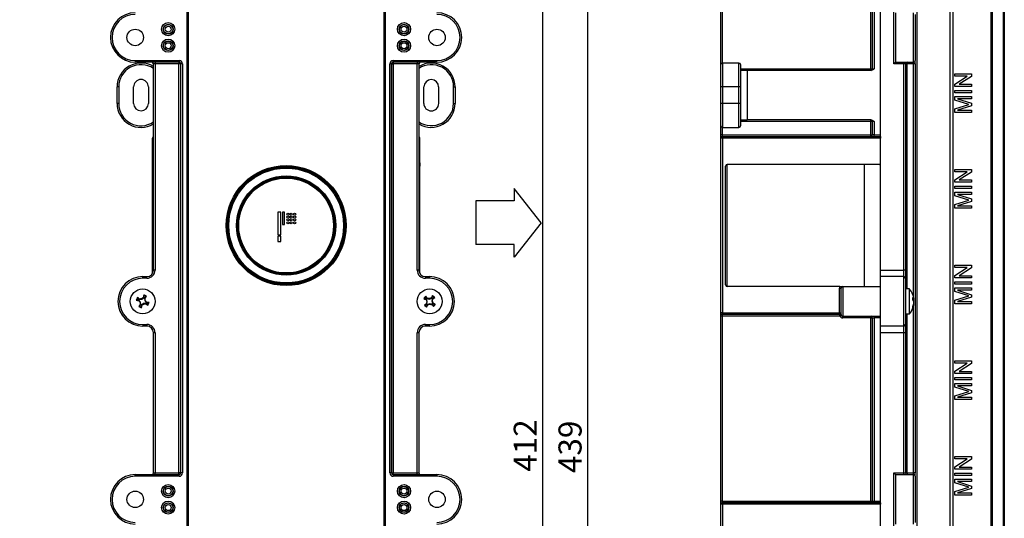
# Model space of a CAD drawing. Units: millimetres. Extents: x 13 to 297, y 30 to 408.
# Drawn here: x 116 to 266, y 242 to 318 of the extents above; entities that cross this region are included whole.
import ezdxf
from ezdxf.enums import TextEntityAlignment as Align

# ---------------------------------------------------------------- set-up
doc = ezdxf.new("R2010")
doc.units = ezdxf.units.MM
for name, color, linetype in [('_Translation', 7, 'Continuous'), ('COPERCHIO_G8R_SI', 7, 'Continuous'), ('F100900325+P1009', 7, 'Continuous'), ('GACO_PULSANTE_ON', 7, 'Continuous'), ('GUARNIZIONE_SCAT', 7, 'Continuous'), ('PLACCA_0K8R_ARRO', 7, 'Continuous'), ('PORTA_PULSANTE_H', 7, 'Continuous'), ('SCATOLA_G8R_SIXT', 7, 'Continuous'), ('VITI_NEW_3900016', 7, 'Continuous')]:
    doc.layers.add(name, color=color, linetype=linetype)
doc.styles.add('SEACAD_Solid_Edge_ISO', font='seiso.ttf')
doc.dimstyles.new('ISO', dxfattribs={"dimtxt": 3.5, "dimasz": 3.5, "dimexe": 1.75, "dimexo": 0, "dimgap": 0.875, "dimtad": 1, "dimlfac": 2, "dimtxsty": 'SEACAD_Solid_Edge_ISO', "dimblk1": '_SE_FILLED', "dimblk2": '_SE_FILLED', "dimsah": 1, "dimcen": 1.75, "dimazin": 0, "dimtfac": 0.5, "dimtdec": 3, "dimtmove": 0, "dimatfit": 3, "dimfxl": 1, "dimarcsym": 0})

# ---------------------------------------------------------------- blocks, each defined once
blk = doc.blocks.new('SE')
at = {"layer": 'COPERCHIO_G8R_SI', "color": 7, "linetype": 'Continuous'}
for p, q in [((134.01, 311.67), (140.66, 311.67)), ((134.01, 311.67), (134.01, 311.42)), ((140.66, 311.42), (134.01, 311.42)), ((136.76, 279.92), (136.76, 311.17)), ((137.01, 311.17), (136.76, 311.17)), ((137.01, 311.42), (137.01, 311.17)), ((137.01, 311.17), (137.01, 279.92)), ((140.64, 311.17), (137.01, 311.17)), ((140.64, 311.42), (140.64, 311.17)), ((140.64, 249.17), (140.64, 311.17)), ((140.89, 311.17), (140.64, 311.17)), ((140.66, 311.67), (140.66, 311.42)), ((140.91, 311.17), (140.89, 311.17)), ((140.89, 311.17), (140.89, 249.17)), ((140.91, 249.17), (140.91, 311.17)), ((141.16, 311.17), (140.91, 311.17)), ((141.16, 311.17), (141.16, 249.17)), ((172.62, 249.17), (172.62, 311.17)), ((172.87, 311.17), (172.62, 311.17)), ((172.87, 311.17), (172.87, 249.17)), ((172.88, 311.17), (172.87, 311.17)), ((172.88, 249.17), (172.88, 311.17)), ((172.88, 311.17), (173.13, 311.17)), ((173.12, 311.67), (179.76, 311.67)), ((173.12, 311.42), (173.12, 311.67)), ((179.76, 311.42), (173.12, 311.42)), ((173.13, 311.42), (173.13, 311.17)), ((176.76, 311.17), (173.13, 311.17)), ((173.13, 311.17), (173.13, 249.17)), ((176.76, 311.42), (176.76, 311.17)), ((176.76, 279.92), (176.76, 311.17)), ((177.01, 311.17), (176.76, 311.17)), ((177.01, 311.17), (177.01, 279.92)), ((179.76, 311.42), (179.76, 311.67)), ((137.01, 279.92), (136.76, 279.92)), ((177.01, 279.92), (176.76, 279.92)), ((135.14, 278.92), (135.76, 278.92)), ((135.14, 278.67), (135.14, 278.92)), ((135.76, 278.67), (135.14, 278.67)), ((135.76, 278.67), (135.76, 278.92)), ((178.01, 278.92), (178.64, 278.92)), ((178.01, 278.92), (178.01, 278.67)), ((178.64, 278.67), (178.01, 278.67)), ((178.64, 278.92), (178.64, 278.67)), ((135.14, 271.67), (135.76, 271.67)), ((135.14, 271.67), (135.14, 271.42)), ((135.76, 271.42), (135.14, 271.42)), ((135.76, 271.67), (135.76, 271.42)), ((137.01, 270.42), (136.76, 270.42)), ((136.76, 249.17), (136.76, 270.42)), ((137.01, 270.42), (137.01, 249.17)), ((177.01, 270.42), (176.76, 270.42)), ((176.76, 249.17), (176.76, 270.42)), ((177.01, 270.42), (177.01, 249.17)), ((178.01, 271.67), (178.64, 271.67)), ((178.01, 271.42), (178.01, 271.67)), ((178.64, 271.42), (178.01, 271.42)), ((178.64, 271.42), (178.64, 271.67)), ((134.01, 248.92), (140.66, 248.92)), ((134.01, 248.67), (134.01, 248.92)), ((140.66, 248.67), (134.01, 248.67)), ((136.76, 249.17), (137.01, 249.17)), ((137.01, 249.17), (140.64, 249.17)), ((137.01, 248.92), (137.01, 249.17)), ((140.89, 249.17), (140.64, 249.17)), ((140.64, 248.92), (140.64, 249.17)), ((140.66, 248.67), (140.66, 248.92)), ((140.89, 249.17), (140.91, 249.17)), ((141.16, 249.17), (140.91, 249.17)), ((172.87, 249.17), (172.62, 249.17)), ((172.87, 249.17), (172.88, 249.17)), ((172.88, 249.17), (173.13, 249.17)), ((173.12, 248.92), (179.76, 248.92)), ((173.12, 248.92), (173.12, 248.67)), ((179.76, 248.67), (173.12, 248.67)), ((173.13, 249.17), (176.76, 249.17)), ((173.13, 248.92), (173.13, 249.17)), ((176.76, 249.17), (177.01, 249.17)), ((176.76, 248.92), (176.76, 249.17)), ((179.76, 248.92), (179.76, 248.67))]:
    blk.add_line(p, q, dxfattribs=at)
for centre, radius in [((139.01, 316.42), 0.996), ((139.01, 316.42), 0.746), ((139.01, 316.42), 0.702), ((139.01, 316.42), 0.452), ((174.76, 316.42), 0.996), ((174.76, 316.42), 0.746), ((174.76, 316.42), 0.702), ((174.76, 316.42), 0.452), ((134.01, 315.17), 1.25), ((179.76, 315.17), 1.25), ((139.01, 313.92), 0.996), ((139.01, 313.92), 0.746), ((139.01, 313.92), 0.702), ((139.01, 313.92), 0.452), ((174.76, 313.92), 0.996), ((174.76, 313.92), 0.746), ((174.76, 313.92), 0.702), ((174.76, 313.92), 0.452), ((134.01, 245.17), 1.25), ((139.01, 246.42), 0.996), ((139.01, 246.42), 0.746), ((139.01, 246.42), 0.702), ((139.01, 246.42), 0.452), ((174.76, 246.42), 0.996), ((174.76, 246.42), 0.746), ((174.76, 246.42), 0.702), ((174.76, 246.42), 0.452), ((179.76, 245.17), 1.25), ((139.01, 243.92), 0.996), ((174.76, 243.92), 0.996), ((139.01, 243.92), 0.746), ((139.01, 243.92), 0.702), ((139.01, 243.92), 0.452), ((174.76, 243.92), 0.746), ((174.76, 243.92), 0.702), ((174.76, 243.92), 0.452)]:
    blk.add_circle(centre, radius, dxfattribs=at)
for centre, radius, start, end in [((134.01, 315.17), 3.75, 90, 270), ((134.01, 315.17), 3.5, 90, 270), ((179.76, 315.17), 3.75, 270, 90), ((179.76, 315.17), 3.5, 270, 90), ((136.51, 311.17), 0.25, 0, 90), ((177.26, 311.17), 0.25, 90, 180), ((135.76, 279.92), 1.25, 270, 0), ((135.76, 279.92), 1, 270, 0), ((178.01, 279.92), 1.25, 180, 270), ((178.01, 279.92), 1, 180, 270), ((135.14, 275.17), 3.75, 90, 270), ((135.14, 275.17), 3.5, 90, 270), ((178.64, 275.17), 3.75, 270, 90), ((178.64, 275.17), 3.5, 270, 90), ((135.76, 270.42), 1.25, 0, 90), ((135.76, 270.42), 1, 0, 90), ((178.01, 270.42), 1.25, 90, 180), ((178.01, 270.42), 1, 90, 180), ((134.01, 245.17), 3.75, 90, 270), ((134.01, 245.17), 3.5, 90, 270), ((136.51, 249.17), 0.25, 270, 0), ((177.26, 249.17), 0.25, 180, 270), ((179.76, 245.17), 3.75, 270, 90), ((179.76, 245.17), 3.5, 270, 90)]:
    blk.add_arc(centre, radius, start, end, dxfattribs=at)
for centre, major_axis, ratio, start_param, end_param in [((140.64, 311.17), (0, 0.25), 0.999848, 4.712389, 6.283185), ((140.66, 311.17), (0.5, 0), 0.999848, 0, 1.570796), ((140.66, 311.17), (-0.25, 0), 0.999543, 3.141593, 4.712389), ((173.12, 311.17), (0.5, 0), 0.999848, 1.570796, 3.141593), ((173.12, 311.17), (-0.25, 0), 0.999543, 4.712389, 6.283185), ((173.13, 311.17), (0, -0.25), 0.999848, 3.141593, 4.712389), ((140.64, 249.17), (0, 0.25), 0.999848, 3.141593, 4.712389), ((140.66, 249.17), (-0.5, 0), 0.999848, 1.570796, 3.141593), ((140.66, 249.17), (0.25, 0), 0.999543, 4.712389, 6.283185), ((173.12, 249.17), (-0.5, 0), 0.999848, 0, 1.570796), ((173.12, 249.17), (0.25, 0), 0.999543, 3.141593, 4.712389), ((173.13, 249.17), (0, -0.25), 0.999848, 4.712389, 6.283185)]:
    blk.add_ellipse(centre, major_axis=major_axis, ratio=ratio, start_param=start_param, end_param=end_param, dxfattribs=at)
at = {"layer": 'F100900325+P1009', "color": 7, "linetype": 'Continuous'}
for p, q in [((156.11, 288.67), (155.64, 288.67)), ((155.64, 288.67), (155.64, 285.26)), ((156.1, 285.26), (156.11, 288.67)), ((156.63, 288.67), (156.32, 288.67)), ((156.32, 288.67), (156.32, 286.81)), ((156.63, 286.81), (156.63, 288.67)), ((156.32, 286.81), (156.63, 286.81)), ((155.64, 285.26), (156.1, 285.26)), ((155.64, 285.05), (155.63, 284.27)), ((155.63, 284.27), (156.1, 284.27)), ((156.1, 285.05), (155.64, 285.05)), ((156.1, 284.27), (156.1, 285.05))]:
    blk.add_line(p, q, dxfattribs=at)
for centre, radius in [((156.89, 286.67), 7.24), ((156.89, 286.67), 7.19), ((157.17, 288.39), 0.155), ((157.17, 287.96), 0.155), ((157.64, 288.39), 0.155), ((157.64, 287.96), 0.155), ((158.18, 288.39), 0.155), ((158.18, 287.96), 0.155), ((157.17, 287.52), 0.155), ((157.17, 287.09), 0.155), ((157.64, 287.52), 0.155), ((157.64, 287.09), 0.155), ((158.18, 287.52), 0.155), ((158.18, 287.09), 0.155)]:
    blk.add_circle(centre, radius, dxfattribs=at)
at = {"layer": 'GACO_PULSANTE_ON', "color": 7, "linetype": 'Continuous'}
blk.add_circle((156.89, 286.67), 7.37, dxfattribs=at)
at = {"layer": 'PLACCA_0K8R_ARRO', "color": 7, "linetype": 'Continuous'}
for p, q in [((141.89, 156.67), (141.89, 359.17)), ((142.04, 359.17), (142.04, 156.67)), ((171.74, 156.67), (171.74, 359.17)), ((171.89, 359.17), (171.89, 156.67))]:
    blk.add_line(p, q, dxfattribs=at)
for radius in [9.1, 8.95]:
    blk.add_circle((156.89, 286.67), radius, dxfattribs=at)
at = {"layer": 'PORTA_PULSANTE_H', "color": 7, "linetype": 'Continuous'}
for radius in [8.85, 8.7, 7.52, 7.38]:
    blk.add_circle((156.89, 286.67), radius, dxfattribs=at)
at = {"layer": 'SCATOLA_G8R_SIXT', "color": 7, "linetype": 'Continuous'}
for p, q in [((131.26, 305.17), (131.26, 307.67)), ((131.51, 307.67), (131.26, 307.67)), ((131.51, 307.67), (131.51, 305.17)), ((133.76, 305.17), (133.76, 307.67)), ((136.01, 307.67), (136.01, 305.17)), ((177.76, 305.17), (177.76, 307.67)), ((180.01, 307.67), (180.01, 305.17)), ((182.26, 305.17), (182.26, 307.67)), ((182.26, 307.67), (182.51, 307.67)), ((182.51, 307.67), (182.51, 305.17)), ((131.51, 305.17), (131.26, 305.17)), ((182.26, 305.17), (182.51, 305.17)), ((136.64, 296.17), (136.64, 299.92)), ((177.14, 296.17), (177.14, 299.92)), ((136.64, 296.17), (136.76, 296.17)), ((136.64, 295.92), (136.64, 296.17)), ((136.64, 295.67), (136.64, 295.92)), ((136.76, 295.92), (136.64, 295.92)), ((136.64, 279.44), (136.64, 295.67)), ((136.76, 295.67), (136.64, 295.67)), ((177.01, 296.17), (177.14, 296.17)), ((177.14, 295.92), (177.01, 295.92)), ((177.14, 295.67), (177.01, 295.67)), ((177.14, 296.17), (177.14, 295.92)), ((177.14, 295.92), (177.14, 295.67)), ((177.14, 279.44), (177.14, 295.67))]:
    blk.add_line(p, q, dxfattribs=at)
for centre, radius, start, end in [((134.89, 307.67), 3.63, 58.8526, 180), ((134.89, 307.67), 3.38, 56.251, 180), ((178.89, 307.67), 3.62, 0, 121.1474), ((178.89, 307.67), 3.38, 0, 123.749), ((134.89, 307.67), 1.13, 0, 180), ((178.89, 307.67), 1.12, 0, 180), ((134.89, 305.17), 3.63, 180, 301.1474), ((134.89, 305.17), 3.38, 180, 303.749), ((134.89, 305.17), 1.12, 180, 0), ((178.89, 305.17), 3.37, 236.251, 0), ((178.89, 305.17), 3.62, 238.8526, 360), ((178.89, 305.17), 1.13, 180, 0), ((136.89, 299.92), 0.25, 120, 180), ((176.89, 299.92), 0.25, 0, 60)]:
    blk.add_arc(centre, radius, start, end, dxfattribs=at)
at = {"layer": 'VITI_NEW_3900016', "color": 7, "linetype": 'Continuous'}
for p, q in [((134.25, 275.39), (134.17, 275.35)), ((134.25, 275.39), (134.37, 275.67)), ((134.58, 275.34), (134.25, 275.39)), ((134.37, 275.67), (134.35, 275.76)), ((134.37, 275.67), (134.64, 275.46)), ((134.58, 275.34), (134.55, 275.28)), ((134.8, 275.04), (134.58, 275.34)), ((134.64, 275.46), (134.66, 275.53)), ((134.64, 275.46), (135.01, 275.5)), ((134.64, 274.4), (134.85, 274.67)), ((134.8, 275.04), (134.74, 275.01)), ((134.85, 274.67), (134.78, 274.69)), ((134.85, 274.67), (134.8, 275.04)), ((135.27, 274.84), (134.97, 274.62)), ((135.01, 275.5), (134.98, 275.57)), ((135.01, 275.5), (135.3, 275.72)), ((135.3, 275.72), (135.24, 275.76)), ((135.64, 274.88), (135.27, 274.84)), ((135.27, 274.84), (135.3, 274.77)), ((135.3, 275.72), (135.36, 276.06)), ((135.36, 276.06), (135.32, 276.14)), ((135.36, 276.06), (135.63, 275.94)), ((135.63, 275.94), (135.43, 275.67)), ((135.43, 275.67), (135.5, 275.65)), ((135.43, 275.67), (135.47, 275.3)), ((135.47, 275.3), (135.54, 275.33)), ((135.47, 275.3), (135.69, 275)), ((135.64, 274.88), (135.62, 274.81)), ((135.63, 275.94), (135.72, 275.96)), ((135.9, 274.67), (135.64, 274.88)), ((135.69, 275), (135.73, 275.07)), ((135.69, 275), (136.02, 274.95)), ((136.02, 274.95), (135.9, 274.67)), ((135.9, 274.67), (135.93, 274.59)), ((136.02, 274.95), (136.1, 274.99)), ((177.85, 275.64), (177.76, 275.62)), ((177.85, 275.64), (178.05, 275.87)), ((178.16, 275.49), (177.85, 275.64)), ((177.94, 274.58), (178.22, 274.78)), ((178.05, 275.87), (178.05, 275.96)), ((178.05, 275.87), (178.24, 275.59)), ((178.16, 275.49), (178.1, 275.44)), ((178.22, 274.78), (178.15, 274.82)), ((178.28, 275.14), (178.16, 275.49)), ((178.32, 274.69), (178.17, 274.39)), ((178.28, 275.14), (178.21, 275.14)), ((178.22, 274.78), (178.28, 275.14)), ((178.24, 275.59), (178.28, 275.65)), ((178.24, 275.59), (178.61, 275.53)), ((178.67, 274.82), (178.32, 274.69)), ((178.32, 274.69), (178.37, 274.64)), ((178.61, 275.53), (178.6, 275.6)), ((178.61, 275.53), (178.96, 275.65)), ((178.67, 274.82), (178.67, 274.74)), ((179.03, 274.75), (178.67, 274.82)), ((178.96, 275.65), (178.91, 275.71)), ((178.96, 275.65), (179.1, 275.96)), ((179.06, 275.57), (178.99, 275.2)), ((178.99, 275.2), (179.07, 275.21)), ((178.99, 275.2), (179.12, 274.85)), ((179.03, 274.75), (178.99, 274.69)), ((179.23, 274.48), (179.03, 274.75)), ((179.33, 275.76), (179.06, 275.57)), ((179.06, 275.57), (179.12, 275.53)), ((179.1, 275.96), (179.09, 276.05)), ((179.1, 275.96), (179.33, 275.76)), ((179.12, 274.85), (179.17, 274.9)), ((179.12, 274.85), (179.42, 274.7)), ((179.42, 274.7), (179.23, 274.48)), ((179.33, 275.76), (179.42, 275.76)), ((179.42, 274.7), (179.51, 274.72)), ((134.64, 274.4), (134.55, 274.38)), ((134.92, 274.29), (134.64, 274.4)), ((134.97, 274.62), (134.92, 274.29)), ((134.92, 274.29), (134.96, 274.21)), ((134.97, 274.62), (135.03, 274.58)), ((177.94, 274.58), (177.85, 274.58)), ((178.17, 274.39), (177.94, 274.58)), ((178.17, 274.39), (178.19, 274.3)), ((179.23, 274.48), (179.23, 274.38))]:
    blk.add_line(p, q, dxfattribs=at)
for centre in [(135.14, 275.17), (178.64, 275.17)]:
    blk.add_circle(centre, 1.88, dxfattribs=at)
for centre, start, end in [((159.87, 264.41), 156.0318, 156.9406), ((124.38, 250.44), 66.0318, 66.9406), ((110.41, 285.93), 336.0318, 336.9406), ((199.24, 257.77), 139.3724, 140.2811), ((161.24, 254.57), 49.3724, 50.2811), ((158.03, 292.57), 319.3724, 320.2811), ((145.9, 299.9), 246.0318, 246.9406), ((196.03, 295.78), 229.3724, 230.2811)]:
    blk.add_arc(centre, 27.93, start, end, dxfattribs=at)
for centre, major_axis, start_param, end_param in [((135.19, 275.48), (-2.94, 0.49), 1.235153, 1.368169), ((134.95, 274.92), (-2.37, 1.82), -1.368169, -1.235153), ((135.06, 275.11), (-1.78, 2.41), 1.424832, 1.53362), ((135.38, 274.98), (-1.82, -2.37), -1.368169, -1.235153), ((135.13, 275.27), (-2.98, -0.34), -1.53362, -1.424832), ((135.04, 275.16), (0.34, -2.98), -1.53362, -1.424832), ((135.08, 275.25), (2.41, 1.78), 1.424832, 1.53362), ((135.2, 275.09), (-2.41, -1.78), 1.424832, 1.53362), ((135.45, 275.12), (0.49, 2.94), 1.235153, 1.368169), ((135.15, 275.07), (2.98, 0.34), -1.53362, -1.424832), ((134.89, 275.36), (1.82, 2.37), -1.368169, -1.235153), ((135.24, 275.18), (-0.34, 2.98), -1.53362, -1.424832), ((135.22, 275.23), (1.78, -2.41), 1.424832, 1.53362), ((135.33, 275.42), (2.37, -1.82), -1.368169, -1.235153), ((135.09, 274.86), (2.94, -0.49), 1.235153, 1.368169), ((178.78, 275.45), (-2.68, 1.31), 1.235153, 1.368169), ((178.82, 274.92), (-2.42, -1.74), -1.368169, -1.235153), ((178.38, 274.99), (-1.74, 2.42), -1.368169, -1.235153), ((178.54, 275.14), (-1.02, 2.82), 1.424832, 1.53362), ((178.54, 275.19), (-0.53, -2.95), -1.53362, -1.424832), ((178.66, 275.27), (-2.95, 0.53), -1.53362, -1.424832), ((178.67, 275.08), (-2.82, -1.02), 1.424832, 1.53362), ((178.6, 275.27), (2.82, 1.02), 1.424832, 1.53362), ((178.62, 275.07), (2.95, -0.53), -1.53362, -1.424832), ((178.92, 275.03), (1.31, 2.68), 1.235153, 1.368169), ((178.89, 275.35), (1.74, -2.42), -1.368169, -1.235153), ((178.74, 275.15), (0.53, 2.95), -1.53362, -1.424832), ((178.73, 275.21), (1.02, -2.82), 1.424832, 1.53362), ((178.46, 275.42), (2.42, 1.74), -1.368169, -1.235153), ((178.5, 274.89), (2.68, -1.31), 1.235153, 1.368169), ((134.83, 275.22), (-0.49, -2.94), 1.235153, 1.368169), ((178.36, 275.31), (-1.31, -2.68), 1.235153, 1.368169)]:
    blk.add_ellipse(centre, major_axis=major_axis, ratio=0.104528, start_param=start_param, end_param=end_param, dxfattribs=at)
blk = doc.blocks.new('SE1')
at = {"layer": 'COPERCHIO_G8R_SI', "color": 7, "linetype": 'Continuous'}
for p, q in [((252.52, 356.07), (252.52, 157.57)), ((257.52, 354.57), (257.52, 158.07)), ((258.02, 158.07), (258.02, 354.57)), ((247.02, 300.14), (247.02, 325.42)), ((249.02, 311.17), (249.02, 319.17)), ((249.27, 318.92), (249.27, 311.42)), ((252.02, 311.42), (252.02, 318.92)), ((252.27, 318.67), (252.27, 311.67)), ((249.27, 311.42), (249.02, 311.17)), ((250.52, 311.17), (249.02, 311.17)), ((249.27, 311.42), (252.02, 311.42)), ((250.52, 311.42), (250.52, 311.17)), ((250.52, 279.92), (250.52, 311.17)), ((250.77, 311.17), (250.52, 311.17)), ((250.77, 311.17), (250.77, 279.92)), ((251.01, 311.17), (250.77, 311.17)), ((252.02, 311.17), (251.01, 311.17)), ((251.01, 311.17), (251.01, 277.05)), ((252.02, 275.69), (252.02, 311.17)), ((252.27, 311.17), (252.02, 311.17)), ((252.27, 311.17), (252.27, 311.67)), ((252.27, 311.17), (252.27, 249.17)), ((258.27, 309.29), (258.27, 309.64)), ((258.27, 309.64), (260.77, 309.64)), ((258.27, 308.09), (260.13, 309.29)), ((260.13, 309.29), (258.27, 309.29)), ((260.77, 309.27), (258.9, 308.07)), ((260.77, 309.64), (260.77, 309.27)), ((258.27, 307.72), (258.27, 308.09)), ((260.77, 307.72), (258.27, 307.72)), ((258.9, 308.07), (260.77, 308.07)), ((260.77, 308.07), (260.77, 307.72)), ((258.27, 307.14), (260.77, 307.14)), ((258.27, 306.79), (258.27, 307.14)), ((260.77, 306.79), (258.27, 306.79)), ((258.27, 305.69), (258.27, 306.21)), ((258.27, 306.21), (260.77, 306.21)), ((260.77, 307.14), (260.77, 306.79)), ((260.77, 306.21), (260.77, 305.86)), ((260.38, 305.01), (258.27, 305.69)), ((258.27, 304.34), (260.38, 305.01)), ((260.77, 305.86), (258.65, 305.86)), ((258.65, 305.86), (260.77, 305.19)), ((260.77, 304.82), (258.65, 304.16)), ((260.77, 305.19), (260.77, 304.82)), ((258.27, 303.81), (258.27, 304.34)), ((260.77, 303.81), (258.27, 303.81)), ((258.65, 304.16), (260.77, 304.16)), ((260.77, 304.16), (260.77, 303.81)), ((247.02, 279.92), (247.02, 296.17)), ((258.27, 294.79), (258.27, 295.14)), ((258.27, 295.14), (260.77, 295.14)), ((258.27, 293.59), (260.13, 294.79)), ((260.13, 294.79), (258.27, 294.79)), ((260.77, 294.77), (258.9, 293.57)), ((260.77, 295.14), (260.77, 294.77)), ((258.27, 293.22), (258.27, 293.59)), ((260.77, 293.22), (258.27, 293.22)), ((258.27, 292.64), (260.77, 292.64)), ((258.27, 292.29), (258.27, 292.64)), ((258.9, 293.57), (260.77, 293.57)), ((260.77, 293.57), (260.77, 293.22)), ((260.77, 292.64), (260.77, 292.29)), ((260.77, 292.29), (258.27, 292.29)), ((258.27, 291.19), (258.27, 291.71)), ((258.27, 291.71), (260.77, 291.71)), ((260.38, 290.51), (258.27, 291.19)), ((260.77, 291.36), (258.65, 291.36)), ((258.65, 291.36), (260.77, 290.69)), ((260.77, 291.71), (260.77, 291.36)), ((258.27, 289.84), (260.38, 290.51)), ((258.27, 289.31), (258.27, 289.84)), ((260.77, 290.32), (258.65, 289.66)), ((258.65, 289.66), (260.77, 289.66)), ((260.77, 290.69), (260.77, 290.32)), ((260.77, 289.66), (260.77, 289.31)), ((260.77, 289.31), (258.27, 289.31)), ((258.27, 280.29), (258.27, 280.64)), ((258.27, 280.64), (260.77, 280.64)), ((260.77, 280.64), (260.77, 280.27)), ((247.02, 279.92), (250.52, 279.92)), ((247.02, 278.92), (247.02, 279.92)), ((250.52, 278.92), (250.52, 279.92)), ((250.77, 279.92), (250.52, 279.92)), ((250.77, 279.92), (250.77, 278.67)), ((258.27, 279.09), (260.13, 280.29)), ((260.13, 280.29), (258.27, 280.29)), ((260.77, 280.27), (258.9, 279.07)), ((247.02, 271.42), (247.02, 278.92)), ((250.52, 278.92), (247.02, 278.92)), ((250.52, 271.42), (250.52, 278.92)), ((250.77, 278.67), (250.77, 271.67)), ((258.27, 278.72), (258.27, 279.09)), ((260.77, 278.72), (258.27, 278.72)), ((258.27, 278.14), (260.77, 278.14)), ((258.27, 277.79), (258.27, 278.14)), ((260.77, 277.79), (258.27, 277.79)), ((258.9, 279.07), (260.77, 279.07)), ((260.77, 279.07), (260.77, 278.72)), ((260.77, 278.14), (260.77, 277.79)), ((258.27, 276.69), (258.27, 277.21)), ((258.27, 277.21), (260.77, 277.21)), ((260.38, 276.01), (258.27, 276.69)), ((260.77, 276.86), (258.65, 276.86)), ((258.65, 276.86), (260.77, 276.19)), ((260.77, 277.21), (260.77, 276.86)), ((260.77, 276.19), (260.77, 275.82)), ((252.02, 275.53), (252.02, 275.55)), ((252.02, 274.8), (252.02, 274.81)), ((258.27, 275.34), (260.38, 276.01)), ((258.27, 274.81), (258.27, 275.34)), ((260.77, 274.81), (258.27, 274.81)), ((260.77, 275.82), (258.65, 275.16)), ((258.65, 275.16), (260.77, 275.16)), ((260.77, 275.16), (260.77, 274.81)), ((251.01, 273.3), (251.01, 249.17)), ((252.02, 249.17), (252.02, 274.65)), ((247.02, 270.42), (247.02, 271.42)), ((250.52, 271.42), (247.02, 271.42)), ((247.02, 244.64), (247.02, 270.42)), ((250.52, 270.42), (247.02, 270.42)), ((250.52, 270.42), (250.52, 271.42)), ((250.77, 270.42), (250.52, 270.42)), ((250.52, 249.17), (250.52, 270.42)), ((250.77, 271.67), (250.77, 270.42)), ((250.77, 270.42), (250.77, 249.17)), ((258.27, 265.79), (258.27, 266.14)), ((258.27, 266.14), (260.77, 266.14)), ((258.27, 264.59), (260.13, 265.79)), ((260.13, 265.79), (258.27, 265.79)), ((260.77, 265.77), (258.9, 264.57)), ((260.77, 266.14), (260.77, 265.77)), ((258.27, 264.22), (258.27, 264.59)), ((260.77, 264.22), (258.27, 264.22)), ((258.9, 264.57), (260.77, 264.57)), ((260.77, 264.57), (260.77, 264.22)), ((258.27, 263.64), (260.77, 263.64)), ((258.27, 263.29), (258.27, 263.64)), ((260.77, 263.29), (258.27, 263.29)), ((260.77, 263.64), (260.77, 263.29)), ((258.27, 262.19), (258.27, 262.71)), ((258.27, 262.71), (260.77, 262.71)), ((260.38, 261.51), (258.27, 262.19)), ((258.27, 260.84), (260.38, 261.51)), ((260.77, 262.36), (258.65, 262.36)), ((258.65, 262.36), (260.77, 261.69)), ((260.77, 261.32), (258.65, 260.66)), ((260.77, 262.71), (260.77, 262.36)), ((260.77, 261.69), (260.77, 261.32)), ((258.27, 260.31), (258.27, 260.84)), ((260.77, 260.31), (258.27, 260.31)), ((258.65, 260.66), (260.77, 260.66)), ((260.77, 260.66), (260.77, 260.31)), ((258.27, 251.29), (258.27, 251.64)), ((258.27, 251.64), (260.77, 251.64)), ((258.27, 250.09), (260.13, 251.29)), ((260.13, 251.29), (258.27, 251.29)), ((260.77, 251.27), (258.9, 250.07)), ((260.77, 251.64), (260.77, 251.27)), ((258.27, 249.72), (258.27, 250.09)), ((260.77, 249.72), (258.27, 249.72)), ((258.9, 250.07), (260.77, 250.07)), ((260.77, 250.07), (260.77, 249.72)), ((249.02, 249.17), (250.52, 249.17)), ((249.02, 241.17), (249.02, 249.17)), ((249.02, 249.17), (249.27, 248.92)), ((249.27, 248.92), (249.27, 241.42)), ((249.27, 248.92), (252.02, 248.92)), ((250.52, 249.17), (250.77, 249.17)), ((250.52, 248.92), (250.52, 249.17)), ((251.01, 249.17), (250.77, 249.17)), ((251.01, 249.17), (252.02, 249.17)), ((252.27, 249.17), (252.02, 249.17)), ((252.02, 241.42), (252.02, 248.92)), ((252.27, 248.67), (252.27, 249.17)), ((252.27, 248.67), (252.27, 241.67)), ((258.27, 249.14), (260.77, 249.14)), ((258.27, 248.79), (258.27, 249.14)), ((260.77, 248.79), (258.27, 248.79)), ((258.27, 247.69), (258.27, 248.21)), ((258.27, 248.21), (260.77, 248.21)), ((260.77, 247.86), (258.65, 247.86)), ((258.65, 247.86), (260.77, 247.19)), ((260.77, 249.14), (260.77, 248.79)), ((260.77, 248.21), (260.77, 247.86)), ((260.38, 247.01), (258.27, 247.69)), ((258.27, 246.34), (260.38, 247.01)), ((258.27, 245.81), (258.27, 246.34)), ((260.77, 246.82), (258.65, 246.16)), ((260.77, 247.19), (260.77, 246.82)), ((260.77, 245.81), (258.27, 245.81)), ((258.65, 246.16), (260.77, 246.16)), ((260.77, 246.16), (260.77, 245.81))]:
    blk.add_line(p, q, dxfattribs=at)
for centre, start, end in [((251.02, 311.17), 90, 180), ((252.02, 311.67), 270, 0), ((250.52, 278.67), 0, 90), ((250.52, 271.67), 270, 0), ((251.02, 249.17), 180, 270), ((252.02, 248.67), 0, 90)]:
    blk.add_arc(centre, 0.25, start, end, dxfattribs=at)
for centre, start_param, end_param in [((251.02, 311.17), 0, 1.570796), ((252.02, 311.17), 4.712389, 6.283185), ((251.02, 249.17), 1.570796, 3.141593), ((252.02, 249.17), 3.141593, 4.712389)]:
    blk.add_ellipse(centre, major_axis=(0, 0.25), ratio=0.017452, start_param=start_param, end_param=end_param, dxfattribs=at)
at = {"layer": 'GUARNIZIONE_SCAT', "color": 7, "linetype": 'Continuous'}
for p, q in [((223.7, 295.91), (223.7, 277.43)), ((244.52, 295.92), (244.52, 277.42))]:
    blk.add_line(p, q, dxfattribs=at)
at = {"layer": 'PLACCA_0K8R_ARRO', "color": 7, "linetype": 'Continuous'}
for p, q in [((263.77, 156.67), (263.77, 359.17)), ((263.92, 359.17), (263.92, 156.67)), ((265.62, 156.67), (265.62, 359.17)), ((265.77, 359.17), (265.77, 156.67))]:
    blk.add_line(p, q, dxfattribs=at)
at = {"layer": 'SCATOLA_G8R_SIXT', "color": 7, "linetype": 'Continuous'}
for p, q in [((222.77, 311.05), (222.77, 327.92)), ((223.01, 327.92), (223.01, 311.3)), ((245.52, 310.42), (245.52, 327.67)), ((245.77, 310.42), (245.77, 327.67)), ((246.02, 327.67), (246.02, 310.42)), ((222.77, 307.67), (222.77, 311.05)), ((223.02, 311.3), (223.02, 307.67)), ((225.52, 311.3), (223.02, 311.3)), ((225.52, 307.67), (225.52, 311.3)), ((225.77, 311.05), (225.77, 307.67)), ((225.77, 310.42), (245.52, 310.42)), ((226.77, 310.17), (225.77, 310.17)), ((245.59, 310.17), (226.77, 310.17)), ((226.77, 310.17), (226.77, 302.67)), ((245.52, 310.42), (245.77, 310.42)), ((245.77, 310.42), (246.02, 310.42)), ((222.77, 305.17), (222.77, 307.67)), ((223.02, 307.67), (222.77, 307.67)), ((225.52, 307.67), (223.02, 307.67)), ((223.02, 307.67), (223.02, 305.17)), ((225.52, 305.17), (225.52, 307.67)), ((225.77, 307.67), (225.52, 307.67)), ((225.77, 307.67), (225.77, 305.17)), ((222.77, 301.8), (222.77, 305.17)), ((223.02, 305.17), (222.77, 305.17)), ((225.52, 305.17), (223.02, 305.17)), ((223.02, 305.17), (223.02, 301.55)), ((225.52, 301.55), (225.52, 305.17)), ((225.77, 305.17), (225.52, 305.17)), ((225.77, 305.17), (225.77, 301.8)), ((222.77, 300.42), (222.77, 301.8)), ((223.01, 301.55), (223.01, 300.42)), ((223.02, 301.55), (225.52, 301.55)), ((225.77, 302.67), (226.77, 302.67)), ((245.52, 302.42), (225.77, 302.42)), ((245.59, 302.67), (226.77, 302.67)), ((245.52, 300.42), (245.52, 302.42)), ((245.77, 302.42), (245.52, 302.42)), ((245.77, 300.42), (245.77, 302.42)), ((246.02, 302.42), (245.77, 302.42)), ((246.02, 302.42), (246.02, 300.42)), ((222.77, 299.92), (222.77, 300.42)), ((223.01, 300.42), (222.77, 300.42)), ((223.01, 300.42), (245.52, 300.42)), ((223.02, 300.17), (247.02, 300.17)), ((223.02, 300.17), (223.02, 299.92)), ((245.52, 300.42), (245.77, 300.42)), ((246.02, 300.42), (245.77, 300.42)), ((246.02, 300.42), (247.02, 300.42)), ((246.02, 300.17), (246.02, 300.42)), ((247.02, 300.14), (247.02, 299.92)), ((222.77, 273.42), (222.77, 299.92)), ((223.02, 299.92), (222.77, 299.92)), ((247.02, 299.92), (223.02, 299.92)), ((223.02, 299.92), (223.02, 273.42)), ((247.02, 296.17), (247.02, 299.92)), ((223.52, 277.67), (223.52, 295.67)), ((246.77, 295.92), (223.77, 295.92)), ((240.84, 277.42), (223.77, 277.42)), ((240.77, 273.42), (240.77, 277.17)), ((240.77, 277.17), (241.02, 277.17)), ((240.84, 277.42), (241.27, 277.42)), ((241.02, 273.17), (241.02, 277.17)), ((241.27, 277.42), (247.02, 277.42)), ((241.27, 277.42), (241.27, 272.92)), ((222.77, 272.92), (222.77, 273.42)), ((223.02, 273.42), (222.77, 273.42)), ((223.02, 273.42), (240.77, 273.42)), ((223.02, 273.42), (223.02, 273.17)), ((240.84, 273.17), (223.02, 273.17)), ((240.77, 273.3), (240.77, 273.42)), ((240.77, 273.42), (241.02, 273.42)), ((222.77, 244.92), (222.77, 272.92)), ((223.01, 272.92), (222.77, 272.92)), ((240.84, 272.92), (223.01, 272.92)), ((223.01, 272.92), (223.01, 244.92)), ((241.27, 272.92), (247.02, 272.92)), ((245.52, 272.67), (241.27, 272.67)), ((245.52, 244.92), (245.52, 272.67)), ((245.52, 272.67), (245.77, 272.67)), ((245.77, 244.92), (245.77, 272.67)), ((245.77, 272.67), (246.02, 272.67)), ((246.02, 272.92), (246.02, 272.67)), ((246.02, 272.67), (246.02, 244.92)), ((247.02, 272.67), (246.02, 272.67)), ((222.77, 244.42), (222.77, 244.92)), ((223.01, 244.92), (222.77, 244.92)), ((223.01, 244.92), (245.52, 244.92)), ((245.52, 244.92), (245.77, 244.92)), ((245.77, 244.92), (246.02, 244.92)), ((246.02, 244.92), (247.02, 244.92)), ((246.02, 244.67), (246.02, 244.92)), ((222.77, 218.92), (222.77, 244.42)), ((223.02, 244.42), (222.77, 244.42)), ((223.02, 244.67), (247.02, 244.67)), ((223.02, 244.67), (223.02, 244.42)), ((247.02, 244.42), (223.02, 244.42)), ((223.02, 244.42), (223.02, 218.92)), ((247.02, 244.64), (247.02, 244.42)), ((247.02, 240.67), (247.02, 244.42))]:
    blk.add_line(p, q, dxfattribs=at)
for centre, radius, start, end in [((223.02, 311.05), 0.25, 90, 180), ((225.52, 311.05), 0.25, 0, 90), ((245.52, 310.42), 0.25, 270, 0), ((223.02, 301.8), 0.25, 180, 270), ((225.52, 301.8), 0.25, 270, 0), ((245.52, 302.42), 0.25, 0, 90), ((223.02, 299.92), 0.25, 90, 180), ((245.52, 300.42), 0.25, 270, 0), ((223.77, 295.67), 0.25, 90, 180), ((246.77, 296.17), 0.25, 270, 0), ((223.77, 277.67), 0.25, 180, 270), ((241.27, 277.17), 0.5, 150, 180), ((241.27, 277.17), 0.25, 90, 180), ((223.02, 273.42), 0.25, 180, 270), ((240.84, 272.92), 0.25, 43.3645, 90), ((241.27, 273.17), 0.25, 180, 270), ((241.27, 273.17), 0.5, 210, 270), ((240.86, 272.94), 0.214, 29.9982, 44.8415), ((245.52, 272.67), 0.25, 0, 90), ((245.52, 244.92), 0.25, 270, 0), ((223.02, 244.42), 0.25, 90, 180)]:
    blk.add_arc(centre, radius, start, end, dxfattribs=at)
for centre, major_axis, ratio, start_param, end_param in [((245.52, 310.42), (0, -0.25), 0.017452, 0, 1.570796), ((245.52, 302.42), (0, -0.25), 0.017452, 1.570796, 3.141593), ((223.02, 300.42), (0, 0.25), 0.017452, 1.570796, 3.141593), ((245.52, 300.42), (0, 0.25), 0.017452, 3.141593, 4.712389), ((223.02, 272.92), (0, 0.25), 0.017452, 0, 1.570796), ((240.77, 273.17), (-0.25, 0), 0.5, 3.141593, 4.712389), ((240.84, 272.92), (0, -0.25), 0.017452, 1.570796, 3.141593), ((240.84, 272.92), (0.217, 0.125), 0.008727, 4.727504, 6.283185), ((241.27, 272.67), (0, 0.25), 0.017452, 4.712389, 6.283185), ((245.52, 272.67), (0, 0.25), 0.017452, 4.712389, 6.283185), ((223.02, 244.92), (0, 0.25), 0.017452, 1.570796, 3.141593), ((245.52, 244.92), (0, 0.25), 0.017452, 3.141593, 4.712389)]:
    blk.add_ellipse(centre, major_axis=major_axis, ratio=ratio, start_param=start_param, end_param=end_param, dxfattribs=at)
for points in [[(246.02, 310.42), (245.96, 310.36), (245.9, 310.3), (245.75, 310.21), (245.67, 310.17), (245.59, 310.17)], [(245.59, 302.67), (245.67, 302.67), (245.75, 302.64), (245.9, 302.54), (245.96, 302.48), (246.02, 302.42)], [(240.84, 273.17), (240.84, 273.17), (240.82, 273.18), (240.79, 273.23), (240.77, 273.26), (240.77, 273.3)]]:
    blk.add_open_spline(points, degree=3, knots=[0, 0, 0, 0, 0.5, 0.5, 1, 1, 1, 1], dxfattribs=at)
at = {"layer": 'VITI_NEW_3900016', "color": 7, "linetype": 'Continuous'}
for p, q in [((251.41, 277.05), (250.77, 277.05)), ((251.41, 273.3), (251.41, 277.05)), ((251.91, 275.52), (252.01, 275.53)), ((251.94, 275.33), (252.04, 275.33)), ((252.02, 274.77), (252.04, 274.77)), ((250.77, 273.3), (251.41, 273.3)), ((251.98, 274.58), (252.01, 274.58))]:
    blk.add_line(p, q, dxfattribs=at)
for start, end in [(9.8945, 38.6822), (321.3178, 350.1055)]:
    blk.add_arc((249.07, 275.17), 3, start, end, dxfattribs=at)
for centre, major_axis, ratio, start_param, end_param in [((249.1, 274.92), (2.96, 0.39), 0.606115, 0.122447, 0.255463), ((249, 275.43), (2.83, 0.75), 0.911941, 5.971689, 6.123136), ((249.1, 275.48), (2.97, -0.32), 0.163759, 0.220076, 0.353092), ((249.1, 274.98), (2.94, 0.51), 0.788478, 5.812392, 5.945409), ((249.06, 275.27), (2.98, 0.32), 0.112345, -0.157847, -0.04906), ((249.06, 275.11), (2.95, -0.52), 0.799596, 0.17758, 0.286367), ((249.06, 275.16), (2.2, -2.04), 0.988156, 0.597467, 0.706255), ((249.06, 275.09), (-2.97, 0.39), 0.591372, 3.072783, 3.181571), ((249.06, 275.25), (-2.97, -0.39), 0.591372, 3.101615, 3.166856), ((249.06, 275.18), (2.2, 2.04), 0.988156, 5.576931, 5.645446), ((249.06, 275.23), (2.95, 0.52), 0.799596, 6.03709, 6.105605), ((249.06, 275.07), (2.98, -0.32), 0.112345, 0.04906, 0.117576), ((249.1, 275.22), (2.51, -1.61), 0.980947, 0.223779, 0.356795), ((249, 274.57), (-2.91, 0.33), 0.396784, 3.111318, 3.262765)]:
    blk.add_ellipse(centre, major_axis=major_axis, ratio=ratio, start_param=start_param, end_param=end_param, dxfattribs=at)
blk = doc.blocks.new('DMBLK107')
at = {"layer": '_Translation', "linetype": 'Continuous'}
for points in [[(109.99, 370.67), (111.16, 370.67), (110.58, 374.17)], [(109.99, 145.17), (110.58, 141.67), (111.16, 145.17)]]:
    blk.add_hatch(color=7, dxfattribs=at).paths.add_polyline_path(points)
at = {"layer": '_Translation', "color": 7, "linetype": 'Continuous'}
for p, q in [((156.89, 374.17), (108.83, 374.17)), ((110.58, 374.17), (110.58, 141.67)), ((156.89, 141.67), (108.83, 141.67))]:
    blk.add_line(p, q, dxfattribs=at)
at = {"layer": '_Translation', "color": 7, "linetype": 'Continuous', "style": 'SEACAD_Solid_Edge_ISO'}
blk.add_text('465', height=3.5, rotation=90, dxfattribs=at).set_placement((106.2, 254.82), align=Align.TOP_LEFT)
blk = doc.blocks.new('_SE_FILLED')
at = {"color": 0}
blk.add_line((0, 0), (-1, 0), dxfattribs=at)
blk.add_solid([(0, 0), (-1, -0.1665), (-1, 0.1665), (0, 0)], dxfattribs=at)
blk = doc.blocks.new('DMBLK110')
at = {"layer": '_Translation', "linetype": 'Continuous'}
for points in [[(196.35, 351.67), (195.77, 355.17), (195.18, 351.67)], [(196.35, 152.67), (195.18, 152.67), (195.77, 149.17)]]:
    blk.add_hatch(color=7, dxfattribs=at).paths.add_polyline_path(points)
at = {"layer": '_Translation', "color": 7, "linetype": 'Continuous'}
for p, q in [((179.76, 355.17), (197.52, 355.17)), ((195.77, 355.17), (195.77, 149.17)), ((179.76, 149.17), (197.52, 149.17))]:
    blk.add_line(p, q, dxfattribs=at)
at = {"layer": '_Translation', "color": 7, "linetype": 'Continuous', "style": 'SEACAD_Solid_Edge_ISO'}
blk.add_text('412', height=3.5, rotation=90, dxfattribs=at).set_placement((191.39, 249.35), align=Align.TOP_LEFT)
blk = doc.blocks.new('DMBLK113')
at = {"layer": '_Translation', "linetype": 'Continuous'}
for points in [[(203.14, 358.42), (202.56, 361.92), (201.98, 358.42)], [(203.14, 145.92), (201.98, 145.92), (202.56, 142.42)]]:
    blk.add_hatch(color=7, dxfattribs=at).paths.add_polyline_path(points)
at = {"layer": '_Translation', "color": 7, "linetype": 'Continuous'}
for p, q in [((177.14, 361.92), (204.31, 361.92)), ((202.56, 361.92), (202.56, 142.42)), ((177.14, 142.42), (204.31, 142.42))]:
    blk.add_line(p, q, dxfattribs=at)
at = {"layer": '_Translation', "color": 7, "linetype": 'Continuous', "style": 'SEACAD_Solid_Edge_ISO'}
blk.add_text('439', height=3.5, rotation=90, dxfattribs=at).set_placement((198.18, 249.15), align=Align.TOP_LEFT)

msp = doc.modelspace()

# ---------------------------------------------------------------- linework, layer by layer
at = {"layer": '_Translation', "color": 7, "linetype": 'Continuous'}
for p, q in [((195.5723, 287.0903), (191.4576, 292.3039)), ((191.4576, 292.3039), (191.4576, 290.3914)), ((191.4576, 290.3914), (185.6623, 290.3914)), ((185.6623, 290.3914), (185.6623, 283.7891)), ((195.5723, 287.0903), (191.4576, 281.8767)), ((191.4576, 283.7891), (185.6623, 283.7891)), ((191.4576, 281.8767), (191.4576, 283.7891))]:
    msp.add_line(p, q, dxfattribs=at)

# ---------------------------------------------------------------- block references
at = {"layer": '_Translation'}
for name in ['SE', 'SE1']:
    msp.add_blockref(name, (0, 0), dxfattribs=at)

# ---------------------------------------------------------------- dimensions: what is measured, and where the dimension line sits
at = {"layer": '_Translation', "color": 7, "linetype": 'Continuous'}
for base, p1, p2, picture, middle in [((110.5756, 374.1717), (156.8876, 374.1717), (156.8876, 141.6717), 'DMBLK107', (110.5756, 257.9217)), ((202.5586, 361.9217), (177.1376, 361.9217), (177.1376, 142.4217), 'DMBLK113', (202.5586, 252.1717)), ((195.7671, 355.1717), (179.7626, 355.1717), (179.7626, 149.1717), 'DMBLK110', (195.7671, 252.1717))]:
    dim = msp.add_linear_dim(base=base, p1=p1, p2=p2, angle=270, text='\\A1;<>', dimstyle='ISO', dxfattribs=at)
    dim.commit()
    dim.dimension.update_dxf_attribs({"geometry": picture, "text_midpoint": middle, "dimtype": 161})

doc.saveas('drawing.dxf')
